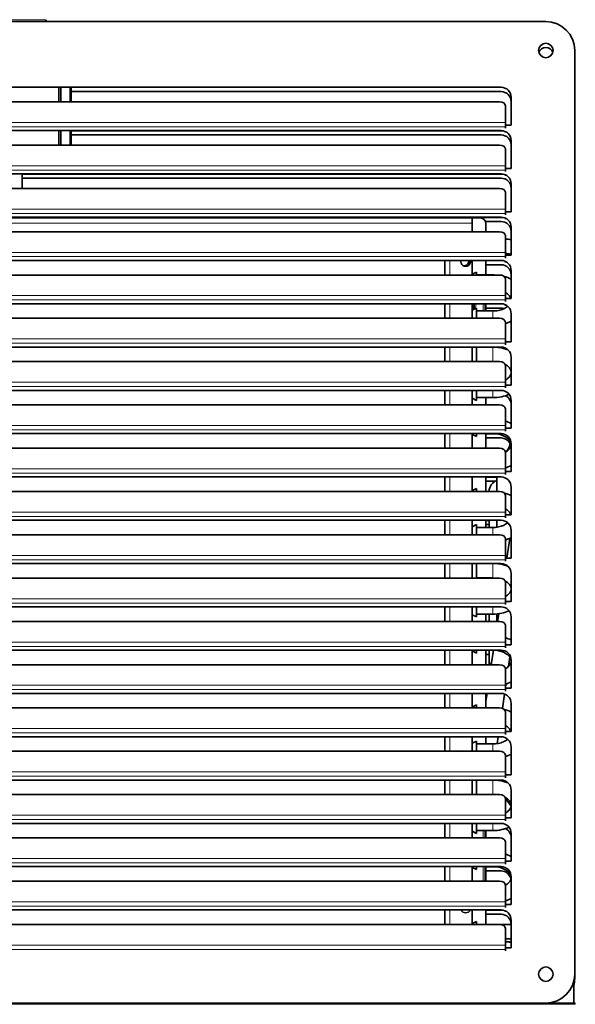
# Model space of a CAD drawing. Units: millimetres. Extents: x 0 to 5880, y 0 to 4158.
# Drawn here: x 2488 to 2680, y 672 to 1013 of the extents above; entities that cross this region are included whole.
import ezdxf

# ---------------------------------------------------------------- set-up
doc = ezdxf.new("R2010")
doc.units = ezdxf.units.MM
doc.header["$LTSCALE"] = 14
for name, color, linetype, lineweight in [('Break Lines(ISO)', 7, 'Continuous', 18), ('Visible Edges(ISO)', 7, 'Continuous', 35), ('Visible Tangent Edges(ISO)', 7, 'Continuous', 18)]:
    doc.layers.add(name, color=color, linetype=linetype, lineweight=lineweight)

msp = doc.modelspace()

# ---------------------------------------------------------------- linework, layer by layer
at = {"layer": 'Break Lines(ISO)'}
for p, q in [((2496.85, 1012.92), (2473.9, 1012.92)), ((2680.28, 687.2), (2680.28, 685.57)), ((2680.28, 672.26), (2680.28, 671.82)), ((2679.07, 671.82), (2341.07, 671.82)), ((2679.07, 671.82), (2680.28, 671.82))]:
    msp.add_line(p, q, dxfattribs=at)
at = {"layer": 'Visible Edges(ISO)'}
for p, q in [((2350.07, 1012.26), (2670.07, 1012.26)), ((2496.85, 1012.92), (2497.23, 1012.26)), ((2680.07, 1002.26), (2680.07, 682.26)), ((2365.57, 989.51), (2654.57, 989.51)), ((2501.42, 984.47), (2501.42, 989.51)), ((2502.16, 984.47), (2502.16, 989.51)), ((2505.37, 989.51), (2505.37, 984.47)), ((2505.7, 989.51), (2505.7, 984.47)), ((2505.7, 988.01), (2654.57, 988.01)), ((2658.07, 986.01), (2658.07, 976.36)), ((2654.07, 984.47), (2366.07, 984.47)), ((2656.07, 977.32), (2656.07, 983.13)), ((2656.07, 977.32), (2656.07, 975.83)), ((2656.07, 975.33), (2656.07, 975.83)), ((2658.07, 976.36), (2656.08, 976.36)), ((2656.08, 976.36), (2656.08, 975.33)), ((2365.57, 974.51), (2654.57, 974.51)), ((2501.42, 969.47), (2501.42, 974.51)), ((2502.16, 969.47), (2502.16, 974.51)), ((2505.37, 974.51), (2505.37, 969.47)), ((2505.7, 974.51), (2505.7, 969.47)), ((2505.7, 973.01), (2654.57, 973.01)), ((2656.08, 975.33), (2656.07, 975.33)), ((2656.07, 973.83), (2656.07, 974.17)), ((2656.08, 973.83), (2656.07, 973.83)), ((2656.08, 974.16), (2656.08, 973.83)), ((2654.07, 969.47), (2366.07, 969.47)), ((2658.07, 971.01), (2658.07, 961.36)), ((2656.07, 962.32), (2656.07, 968.13)), ((2656.07, 962.32), (2656.07, 960.83)), ((2365.57, 959.51), (2654.57, 959.51)), ((2488.69, 959.51), (2488.69, 954.47)), ((2656.07, 960.33), (2656.07, 960.83)), ((2656.08, 960.33), (2656.07, 960.33)), ((2656.07, 958.83), (2656.07, 959.17)), ((2656.08, 958.83), (2656.07, 958.83)), ((2656.08, 961.36), (2656.08, 960.33)), ((2658.07, 961.36), (2656.08, 961.36)), ((2656.08, 959.16), (2656.08, 958.83)), ((2488.69, 958.01), (2654.57, 958.01)), ((2658.07, 956.01), (2658.07, 946.36)), ((2654.07, 954.47), (2366.07, 954.47)), ((2656.07, 947.32), (2656.07, 953.13)), ((2656.07, 947.32), (2656.07, 945.83)), ((2656.07, 945.33), (2656.07, 945.83)), ((2656.08, 945.33), (2656.07, 945.33)), ((2658.07, 946.36), (2656.08, 946.36)), ((2656.08, 946.36), (2656.08, 945.33)), ((2365.57, 944.51), (2654.57, 944.51)), ((2644.57, 944.26), (2385.57, 944.26)), ((2397.57, 944.38), (2497.57, 944.38)), ((2497.57, 944.38), (2499.57, 944.38)), ((2499.57, 944.38), (2499.57, 944.26)), ((2554.57, 944.36), (2556.07, 944.36)), ((2554.57, 944.26), (2554.57, 944.36)), ((2623.07, 944.36), (2556.07, 944.36)), ((2556.57, 944.46), (2556.57, 944.36)), ((2556.57, 944.46), (2568.07, 944.46)), ((2568.07, 944.46), (2579.57, 944.46)), ((2568.07, 944.46), (2568.07, 944.36)), ((2579.57, 944.46), (2599.57, 944.46)), ((2579.57, 944.46), (2579.57, 944.36)), ((2599.57, 944.46), (2599.57, 944.36)), ((2602.57, 944.46), (2622.57, 944.46)), ((2602.57, 944.46), (2602.57, 944.36)), ((2622.57, 944.46), (2622.57, 944.36)), ((2623.07, 944.36), (2624.57, 944.36)), ((2624.57, 944.36), (2624.57, 944.26)), ((2644.57, 944.26), (2644.57, 942.46)), ((2644.57, 944.26), (2647.32, 944.26)), ((2644.57, 942.46), (2644.57, 939.47)), ((2649.17, 943.01), (2654.57, 943.01)), ((2649.32, 942.26), (2649.32, 939.47)), ((2656.07, 943.83), (2656.07, 944.17)), ((2656.08, 943.83), (2656.07, 943.83)), ((2656.08, 944.16), (2656.08, 943.83)), ((2654.07, 939.47), (2366.07, 939.47)), ((2656.07, 932.32), (2656.07, 938.13)), ((2658.07, 941.01), (2658.07, 931.36)), ((2656.07, 932.32), (2656.07, 930.83)), ((2658.07, 931.36), (2656.08, 931.36)), ((2656.08, 931.36), (2656.08, 930.33)), ((2365.57, 929.51), (2654.57, 929.51)), ((2635.07, 924.47), (2635.07, 929.51)), ((2644.57, 924.47), (2644.57, 929.51)), ((2649.32, 929.51), (2649.32, 924.51)), ((2649.32, 928.01), (2654.57, 928.01)), ((2656.07, 930.33), (2656.07, 930.83)), ((2656.08, 930.33), (2656.07, 930.33)), ((2656.07, 928.83), (2656.07, 929.17)), ((2656.08, 928.83), (2656.07, 928.83)), ((2656.08, 929.16), (2656.08, 928.83)), ((2654.07, 924.47), (2366.07, 924.47)), ((2644.57, 924.76), (2646.07, 925.51)), ((2646.07, 925.51), (2646.07, 924.47)), ((2646.07, 924.51), (2651.73, 924.51)), ((2658.07, 926.01), (2658.07, 916.36)), ((2656.07, 917.32), (2656.07, 923.13)), ((2365.57, 914.51), (2654.57, 914.51)), ((2635.07, 909.47), (2635.07, 914.51)), ((2644.57, 909.47), (2644.57, 914.51)), ((2645.17, 913.26), (2645.17, 914.51)), ((2649.07, 914.51), (2649.07, 912.01)), ((2649.32, 914.51), (2649.32, 912.01)), ((2656.07, 917.32), (2656.07, 915.83)), ((2656.07, 915.33), (2656.07, 915.83)), ((2656.08, 915.33), (2656.07, 915.33)), ((2656.07, 913.83), (2656.07, 914.17)), ((2658.07, 916.36), (2656.08, 916.36)), ((2656.08, 916.36), (2656.08, 915.33)), ((2656.08, 914.16), (2656.08, 913.83)), ((2644.57, 913.83), (2644.77, 913.83)), ((2644.57, 913.26), (2645.32, 913.26)), ((2644.57, 912.26), (2646.07, 913.01)), ((2644.77, 913.83), (2644.77, 913.32)), ((2644.88, 913.32), (2644.77, 913.32)), ((2644.88, 913.26), (2644.88, 913.32)), ((2645.32, 913.26), (2645.73, 912.84)), ((2646.07, 913.01), (2646.07, 909.47)), ((2651.73, 912.01), (2646.07, 912.01)), ((2649.32, 913.01), (2654.57, 913.01)), ((2656.08, 913.83), (2656.07, 913.83)), ((2658.07, 911.01), (2658.07, 901.36)), ((2654.07, 909.47), (2366.07, 909.47)), ((2656.07, 902.32), (2656.07, 908.13)), ((2656.07, 902.32), (2656.07, 900.83)), ((2656.07, 900.33), (2656.07, 900.83)), ((2658.07, 901.36), (2656.08, 901.36)), ((2656.08, 901.36), (2656.08, 900.33)), ((2365.57, 899.51), (2654.57, 899.51)), ((2635.07, 894.47), (2635.07, 899.51)), ((2644.57, 894.47), (2644.57, 899.51)), ((2646.07, 899.51), (2646.07, 894.47)), ((2646.07, 899.51), (2651.73, 899.51)), ((2649.07, 899.51), (2649.07, 899.51)), ((2649.32, 899.51), (2649.32, 899.51)), ((2656.08, 900.33), (2656.07, 900.33)), ((2656.07, 898.85), (2656.07, 899.17)), ((2656.08, 899.16), (2656.08, 898.85)), ((2654.07, 894.47), (2366.07, 894.47)), ((2646.07, 894.51), (2651.73, 894.51)), ((2649.07, 894.51), (2649.07, 894.47)), ((2649.32, 894.51), (2649.32, 894.47)), ((2658.07, 896.01), (2658.07, 886.36)), ((2656.07, 887.32), (2656.07, 893.13)), ((2656.07, 887.32), (2656.07, 885.83)), ((2365.57, 884.51), (2654.57, 884.51)), ((2635.07, 879.47), (2635.07, 884.51)), ((2644.57, 879.47), (2644.57, 884.51)), ((2646.07, 884.51), (2646.07, 881.01)), ((2656.07, 885.33), (2656.07, 885.83)), ((2656.08, 885.33), (2656.07, 885.33)), ((2658.07, 886.36), (2656.08, 886.36)), ((2656.08, 886.36), (2656.08, 885.33)), ((2644.57, 881.76), (2646.07, 881.01)), ((2651.73, 882.01), (2646.07, 882.01)), ((2649.32, 882.01), (2649.32, 879.47)), ((2658.07, 881.01), (2658.07, 871.36)), ((2654.07, 879.47), (2366.07, 879.47)), ((2656.07, 872.32), (2656.07, 878.13)), ((2656.07, 872.32), (2656.07, 870.83)), ((2656.07, 870.33), (2656.07, 870.83)), ((2656.08, 870.33), (2656.07, 870.33)), ((2658.07, 871.36), (2656.08, 871.36)), ((2656.08, 871.36), (2656.08, 870.33)), ((2365.57, 869.51), (2654.57, 869.51)), ((2635.07, 864.47), (2635.07, 869.51)), ((2644.57, 864.47), (2644.57, 869.51)), ((2644.57, 869.26), (2646.07, 868.51)), ((2646.07, 869.51), (2646.07, 868.51)), ((2646.07, 869.51), (2651.73, 869.51)), ((2649.32, 869.51), (2649.32, 864.47)), ((2649.32, 868.01), (2654.57, 868.01)), ((2654.07, 864.47), (2366.07, 864.47)), ((2656.07, 857.32), (2656.07, 863.13)), ((2658.06, 865.68), (2656.3, 863.22)), ((2658.07, 866.01), (2658.07, 856.36)), ((2656.07, 857.32), (2656.07, 855.83)), ((2658.07, 856.36), (2656.08, 856.36)), ((2656.08, 856.36), (2656.08, 855.33)), ((2365.57, 854.51), (2654.57, 854.51)), ((2635.07, 849.47), (2635.07, 854.51)), ((2644.57, 849.47), (2644.57, 854.51)), ((2649.32, 854.51), (2649.32, 849.51)), ((2649.32, 853.01), (2652.45, 853.01)), ((2653.07, 854.51), (2653.07, 849.47)), ((2656.07, 855.33), (2656.07, 855.83)), ((2656.08, 855.33), (2656.07, 855.33)), ((2654.07, 849.47), (2366.07, 849.47)), ((2644.57, 849.76), (2646.07, 850.51)), ((2646.07, 850.51), (2646.07, 849.47)), ((2646.07, 849.51), (2651.73, 849.51)), ((2650.45, 849.54), (2650.45, 849.51)), ((2658.07, 851.01), (2658.07, 841.36)), ((2656.07, 842.32), (2656.07, 848.13)), ((2365.57, 839.51), (2654.57, 839.51)), ((2635.07, 834.47), (2635.07, 839.51)), ((2644.57, 834.47), (2644.57, 839.51)), ((2649.32, 839.51), (2649.32, 837.01)), ((2650.45, 839.51), (2650.45, 837.01)), ((2653.07, 839.51), (2653.07, 837.1)), ((2656.07, 842.32), (2656.07, 840.83)), ((2656.07, 840.33), (2656.07, 840.83)), ((2656.08, 840.33), (2656.07, 840.33)), ((2658.07, 841.36), (2656.08, 841.36)), ((2656.08, 841.36), (2656.08, 840.33)), ((2644.57, 837.26), (2646.07, 838.01)), ((2646.07, 838.01), (2646.07, 834.47)), ((2651.73, 837.01), (2646.07, 837.01)), ((2649.32, 838.01), (2650.45, 838.01)), ((2658.07, 836.01), (2658.07, 826.36)), ((2654.07, 834.47), (2366.07, 834.47)), ((2656.07, 827.32), (2656.07, 833.13)), ((2657.57, 833.24), (2656.56, 826.36)), ((2656.07, 827.32), (2656.07, 825.83)), ((2656.07, 825.33), (2656.07, 825.83)), ((2658.07, 826.36), (2656.08, 826.36)), ((2656.08, 826.36), (2656.08, 825.33)), ((2365.57, 824.51), (2654.57, 824.51)), ((2635.07, 819.47), (2635.07, 824.51)), ((2644.57, 819.47), (2644.57, 824.51)), ((2646.07, 824.51), (2651.73, 824.51)), ((2646.07, 824.51), (2646.07, 819.47)), ((2649.32, 824.51), (2649.32, 824.51)), ((2650.45, 824.51), (2650.45, 824.51)), ((2653.07, 824.51), (2653.07, 824.45)), ((2656.08, 825.33), (2656.07, 825.33)), ((2656.23, 824.08), (2656.19, 823.81)), ((2654.07, 819.47), (2366.07, 819.47)), ((2646.07, 819.51), (2651.73, 819.51)), ((2649.32, 819.51), (2649.32, 819.47)), ((2650.45, 819.47), (2650.45, 819.51)), ((2658.07, 821.01), (2658.07, 811.36)), ((2656.07, 812.32), (2656.07, 818.13)), ((2656.07, 812.32), (2656.07, 810.83)), ((2365.57, 809.51), (2654.57, 809.51)), ((2635.07, 804.47), (2635.07, 809.51)), ((2644.57, 804.47), (2644.57, 809.51)), ((2646.07, 809.51), (2646.07, 806.01)), ((2656.07, 810.33), (2656.07, 810.83)), ((2656.08, 810.33), (2656.07, 810.33)), ((2658.07, 811.36), (2656.08, 811.36)), ((2656.08, 811.36), (2656.08, 810.33)), ((2644.57, 806.76), (2646.07, 806.01)), ((2651.73, 807.01), (2646.07, 807.01)), ((2649.32, 807.01), (2649.32, 804.47)), ((2650.45, 804.47), (2650.45, 807.01)), ((2653.07, 807.07), (2653.07, 804.47)), ((2653.76, 807.14), (2653.37, 804.47)), ((2658.07, 806.01), (2658.07, 796.36)), ((2654.07, 804.47), (2366.07, 804.47)), ((2656.07, 797.32), (2656.07, 803.13)), ((2656.07, 797.32), (2656.07, 795.83)), ((2656.07, 795.33), (2656.07, 795.83)), ((2656.08, 795.33), (2656.07, 795.33)), ((2658.07, 796.36), (2656.08, 796.36)), ((2656.08, 796.36), (2656.08, 795.33)), ((2365.57, 794.51), (2654.57, 794.51)), ((2635.07, 789.47), (2635.07, 794.51)), ((2644.57, 789.47), (2644.57, 794.51)), ((2644.57, 794.26), (2646.07, 793.51)), ((2646.07, 794.51), (2646.07, 793.51)), ((2646.07, 794.51), (2651.73, 794.51)), ((2649.32, 794.51), (2649.32, 789.47)), ((2649.32, 793.01), (2650.45, 793.01)), ((2650.45, 789.99), (2650.45, 794.51)), ((2651.91, 794.5), (2651.17, 789.47)), ((2657.62, 792.07), (2657.15, 788.89)), ((2654.07, 789.47), (2366.07, 789.47)), ((2656.07, 782.32), (2656.07, 788.13)), ((2658.07, 791.01), (2658.07, 781.36)), ((2656.25, 782.72), (2656.07, 781.47)), ((2656.07, 782.32), (2656.07, 780.83)), ((2658.07, 781.36), (2656.08, 781.36)), ((2656.08, 781.36), (2656.08, 780.33)), ((2365.57, 779.51), (2654.57, 779.51)), ((2635.07, 774.47), (2635.07, 779.51)), ((2644.57, 774.47), (2644.57, 779.51)), ((2649.32, 779.51), (2649.32, 774.51)), ((2649.72, 779.51), (2649.32, 776.77)), ((2655.75, 779.3), (2655.02, 774.31)), ((2656.07, 780.33), (2656.07, 780.83)), ((2656.08, 780.33), (2656.07, 780.33)), ((2654.07, 774.47), (2366.07, 774.47)), ((2644.57, 774.76), (2646.07, 775.51)), ((2646.07, 775.51), (2646.07, 774.47)), ((2646.07, 774.51), (2651.73, 774.51)), ((2658.07, 776.01), (2658.07, 766.36)), ((2656.07, 767.32), (2656.07, 773.13)), ((2365.57, 764.51), (2654.57, 764.51)), ((2635.07, 759.47), (2635.07, 764.51)), ((2644.57, 759.47), (2644.57, 764.51)), ((2649.32, 764.51), (2649.32, 762.01)), ((2653.59, 764.51), (2653.24, 762.12)), ((2656.07, 767.32), (2656.07, 765.83)), ((2656.07, 765.33), (2656.07, 765.83)), ((2656.08, 765.33), (2656.07, 765.33)), ((2658.07, 766.36), (2656.08, 766.36)), ((2656.08, 766.36), (2656.08, 765.33)), ((2644.57, 762.26), (2646.07, 763.01)), ((2646.07, 763.01), (2646.07, 759.47)), ((2651.73, 762.01), (2646.07, 762.01)), ((2658.07, 761.01), (2658.07, 751.36)), ((2654.07, 759.47), (2366.07, 759.47)), ((2656.07, 752.32), (2656.07, 758.13)), ((2656.07, 752.32), (2656.07, 750.83)), ((2656.07, 750.33), (2656.07, 750.83)), ((2658.07, 751.36), (2656.08, 751.36)), ((2656.08, 751.36), (2656.08, 750.33)), ((2365.57, 749.51), (2654.57, 749.51)), ((2635.07, 744.47), (2635.07, 749.51)), ((2644.57, 744.47), (2644.57, 749.51)), ((2646.07, 749.51), (2651.73, 749.51)), ((2646.07, 749.51), (2646.07, 744.47)), ((2649.32, 749.51), (2649.32, 749.51)), ((2651.4, 749.51), (2651.4, 749.51)), ((2656.08, 750.33), (2656.07, 750.33)), ((2654.07, 744.47), (2366.07, 744.47)), ((2646.07, 744.51), (2651.73, 744.51)), ((2649.32, 744.51), (2649.32, 744.47)), ((2650.66, 744.51), (2650.66, 744.47)), ((2658.07, 746.01), (2658.07, 736.36)), ((2658.05, 740.51), (2656.05, 743.29)), ((2656.07, 737.32), (2656.07, 743.13)), ((2656.07, 737.32), (2656.07, 735.83)), ((2365.57, 734.51), (2654.57, 734.51)), ((2635.07, 729.47), (2635.07, 734.51)), ((2644.57, 729.47), (2644.57, 734.51)), ((2646.07, 734.51), (2646.07, 731.01)), ((2656.07, 735.33), (2656.07, 735.83)), ((2656.08, 735.33), (2656.07, 735.33)), ((2658.07, 736.36), (2656.08, 736.36)), ((2656.08, 736.36), (2656.08, 735.33)), ((2644.57, 731.76), (2646.07, 731.01)), ((2651.73, 732.01), (2646.07, 732.01)), ((2649.07, 732.01), (2649.07, 729.47)), ((2649.32, 732.01), (2649.32, 729.47)), ((2658.07, 731.01), (2658.07, 721.36)), ((2654.07, 729.47), (2366.07, 729.47)), ((2656.07, 722.32), (2656.07, 728.13)), ((2656.07, 722.32), (2656.07, 720.83)), ((2656.07, 720.33), (2656.07, 720.83)), ((2656.08, 720.33), (2656.07, 720.33)), ((2658.07, 721.36), (2656.08, 721.36)), ((2656.08, 721.36), (2656.08, 720.33)), ((2365.57, 719.51), (2654.57, 719.51)), ((2635.07, 714.47), (2635.07, 719.51)), ((2644.57, 714.47), (2644.57, 719.51)), ((2644.57, 719.26), (2646.07, 718.51)), ((2646.07, 719.51), (2651.73, 719.51)), ((2646.07, 719.51), (2646.07, 718.51)), ((2649.07, 719.51), (2649.07, 714.47)), ((2649.32, 719.51), (2649.32, 714.47)), ((2649.32, 718.01), (2654.57, 718.01)), ((2654.07, 714.47), (2366.07, 714.47)), ((2656.07, 707.32), (2656.07, 713.13)), ((2658.07, 716.01), (2658.07, 706.36)), ((2656.07, 707.32), (2656.07, 705.83)), ((2658.07, 706.36), (2656.08, 706.36)), ((2656.08, 706.36), (2656.08, 705.33)), ((2365.57, 704.51), (2654.57, 704.51)), ((2635.07, 699.47), (2635.07, 704.51)), ((2644.57, 699.47), (2644.57, 704.51)), ((2649.32, 704.51), (2649.32, 699.51)), ((2649.32, 703.01), (2654.57, 703.01)), ((2656.07, 705.33), (2656.07, 705.83)), ((2656.08, 705.33), (2656.07, 705.33)), ((2656.07, 703.83), (2656.07, 704.17)), ((2656.08, 703.83), (2656.07, 703.83)), ((2656.08, 704.16), (2656.08, 703.83)), ((2654.07, 699.47), (2366.07, 699.47)), ((2644.57, 699.76), (2646.07, 700.51)), ((2646.07, 700.51), (2646.07, 699.47)), ((2655.07, 699.51), (2646.07, 699.51)), ((2658.07, 699.51), (2655.07, 699.51)), ((2658.07, 701.01), (2658.07, 691.36)), ((2656.07, 692.32), (2656.07, 698.13)), ((2656.07, 694.51), (2658.07, 694.51)), ((2656.7, 693.46), (2656.07, 693.46)), ((2657.37, 693.46), (2656.7, 693.46)), ((2657.37, 693.46), (2658.07, 693.2)), ((2656.07, 692.32), (2656.07, 690.83)), ((2656.07, 690.33), (2656.07, 690.83)), ((2656.08, 690.33), (2656.07, 690.33)), ((2658.07, 691.36), (2656.08, 691.36)), ((2656.08, 691.36), (2656.08, 690.33)), ((2680.07, 680.76), (2680.07, 682.26)), ((2679.77, 672.26), (2679.77, 679.83)), ((2670.07, 672.26), (2350.07, 672.26)), ((2670.07, 672.26), (2679.07, 672.26)), ((2679.07, 672.26), (2680.28, 672.26))]:
    msp.add_line(p, q, dxfattribs=at)
for centre in [(2670.07, 1002.26), (2670.07, 682.26)]:
    msp.add_circle(centre, 2.5, dxfattribs=at)
for centre, radius, start, end in [((2670.07, 1002.26), 10, 0, 90), ((2670.07, 1000.76), 2.5, 17.458, 162.542), ((2654.57, 986.01), 3.5, 0, 90), ((2654.57, 984.51), 3.5, 0, 90), ((2654.57, 971.01), 3.5, 0, 90), ((2654.57, 969.51), 3.5, 0, 90), ((2654.57, 956.01), 3.5, 0, 90), ((2654.57, 954.51), 3.5, 0, 90), ((2647.32, 942.26), 2, 0, 90), ((2654.57, 941.01), 3.5, 0, 90), ((2654.57, 939.51), 3.5, 0, 90), ((2642.32, 929.26), 1.75, 171.7858, 8.2142), ((2641.82, 929.26), 1.6, 260.9201, 8.9904), ((2641.82, 929.26), 2.1, 319.5272, 6.838), ((2654.57, 926.01), 3.5, 0, 90), ((2654.57, 924.51), 3.5, 0, 90), ((2654.57, 911.01), 3.5, 0, 90), ((2654.57, 909.51), 3.5, 72.4887, 90), ((2654.57, 896.01), 3.5, 0, 90), ((2654.57, 881.01), 3.5, 0, 90), ((2654.57, 879.51), 3.5, 0, 64.4304), ((2654.57, 866.01), 3.5, 0, 90), ((2654.57, 864.51), 3.5, 26.8552, 90), ((2654.45, 849.54), 4, 110.1741, 180), ((2654.57, 851.01), 3.5, 0, 90), ((2654.57, 836.01), 3.5, 0, 90), ((2654.57, 821.01), 3.5, 0, 90), ((2654.57, 806.01), 3.5, 0, 90), ((2654.57, 791.01), 3.5, 0, 90), ((2654.57, 776.01), 3.5, 0, 90), ((2654.57, 761.01), 3.5, 0, 90), ((2664.07, 750.99), 11, 187.7648, 188.1355), ((2654.57, 746.01), 3.5, 0, 90), ((2654.57, 731.01), 3.5, 0, 90), ((2654.57, 729.51), 3.5, 0, 64.4304), ((2654.57, 716.01), 3.5, 0, 90), ((2654.57, 714.51), 3.5, 11.8474, 90), ((2642.32, 705.26), 1.75, 205.3759, 334.6241), ((2654.57, 701.01), 3.5, 0, 90), ((2654.57, 699.51), 3.5, 0, 90), ((2679.77, 684.96), 2.3, 77.1165, 82.5053), ((2679.77, 684.96), 0.8, 50.1307, 67.9757), ((2670.07, 682.26), 10, 270, 0), ((2670.07, 680.76), 10, 345.9301, 0)]:
    msp.add_arc(centre, radius, start, end, dxfattribs=at)
for centre, major_axis, ratio, start_param, end_param in [((2654.07, 983.13), (2, 0), 0.669131, 0, 1.570796), ((2654.07, 968.13), (2, 0), 0.669131, 0, 1.570796), ((2654.07, 953.13), (2, 0), 0.669131, 0, 1.570796), ((2654.07, 938.13), (2, 0), 0.669131, 0, 1.570796), ((2654.07, 923.13), (2, 0), 0.669131, 0, 1.570796), ((2645.32, 912.76), (0, 0.5), 0.034921, 6.248279, 6.283185), ((2654.07, 908.13), (2, 0), 0.669131, 0, 1.570796), ((2654.07, 893.13), (2, 0), 0.669131, 0, 1.570796), ((2654.07, 878.13), (2, 0), 0.669131, 0, 1.570796), ((2654.07, 863.13), (2, 0), 0.669131, 0, 1.570796), ((2654.07, 848.13), (2, 0), 0.669131, 0, 1.570796), ((2654.07, 833.13), (2, 0), 0.669131, 0, 1.570796), ((2654.07, 818.13), (2, 0), 0.669131, 0, 1.570796), ((2654.07, 803.13), (2, 0), 0.669131, 0, 1.570796), ((2654.07, 788.13), (2, 0), 0.669131, 0, 1.570796), ((2654.07, 773.13), (2, 0), 0.669131, 0, 1.570796), ((2654.07, 758.13), (2, 0), 0.669131, 0, 1.570796), ((2654.07, 743.13), (2, 0), 0.669131, 0, 1.570796), ((2654.07, 728.13), (2, 0), 0.669131, 0, 1.570796), ((2654.07, 713.13), (2, 0), 0.669131, 0, 1.570796), ((2654.07, 698.13), (2, 0), 0.669131, 0, 1.570796)]:
    msp.add_ellipse(centre, major_axis=major_axis, ratio=ratio, start_param=start_param, end_param=end_param, dxfattribs=at)
for points in [[(2658.07, 936.73), (2657.41, 936.85), (2656.74, 936.94), (2656.07, 936.98)], [(2651.73, 924.51), (2652.07, 924.51), (2652.41, 924.49), (2652.75, 924.47)], [(2655.61, 923.99), (2656.47, 923.75), (2657.29, 923.43), (2658.07, 923.03)], [(2658.07, 908.48), (2657.43, 908.15), (2656.76, 907.88), (2656.07, 907.66)], [(2651.73, 894.51), (2652.01, 894.51), (2652.28, 894.49), (2652.56, 894.47)], [(2656.07, 873.85), (2656.76, 873.63), (2657.43, 873.36), (2658.07, 873.03)], [(2657.3, 864.61), (2657.49, 865.31), (2657.67, 866), (2657.85, 866.68)], [(2658.07, 858.48), (2657.43, 858.15), (2656.76, 857.88), (2656.07, 857.66)], [(2651.73, 849.51), (2652.07, 849.51), (2652.41, 849.49), (2652.75, 849.47)], [(2655.61, 848.99), (2656.47, 848.75), (2657.29, 848.43), (2658.07, 848.03)], [(2658.07, 833.48), (2657.43, 833.15), (2656.76, 832.88), (2656.07, 832.66)], [(2651.73, 819.51), (2652.01, 819.51), (2652.28, 819.49), (2652.56, 819.47)], [(2656.07, 798.85), (2656.76, 798.63), (2657.43, 798.36), (2658.07, 798.03)], [(2650.44, 789.47), (2650.44, 789.64), (2650.45, 789.82), (2650.45, 789.99)], [(2658.07, 783.48), (2657.43, 783.15), (2656.76, 782.88), (2656.07, 782.66)], [(2651.73, 774.51), (2652.07, 774.51), (2652.41, 774.49), (2652.75, 774.47)], [(2655.61, 773.99), (2656.47, 773.75), (2657.29, 773.43), (2658.07, 773.03)], [(2658.07, 758.48), (2657.43, 758.15), (2656.76, 757.88), (2656.07, 757.66)], [(2651.73, 744.51), (2652.01, 744.51), (2652.28, 744.49), (2652.56, 744.47)], [(2656.07, 723.85), (2656.76, 723.63), (2657.43, 723.36), (2658.07, 723.03)], [(2658.07, 708.48), (2657.43, 708.15), (2656.76, 707.88), (2656.07, 707.66)]]:
    msp.add_open_spline(points, degree=3, dxfattribs=at)
for points, knots in [([(2658.07, 931.6), (2658.03, 931.62), (2657.99, 931.63), (2657.35, 931.8), (2656.71, 931.91), (2656.07, 931.96)], [4.3363683, 4.3363683, 4.3363683, 4.3363683, 4.3520754, 4.3520754, 4.5905168, 4.5905168, 4.5905168, 4.5905168]), ([(2656.07, 918.43), (2656.33, 918.28), (2656.56, 918.12), (2657.15, 917.66), (2657.44, 917.34), (2657.8, 916.81), (2657.9, 916.58), (2657.97, 916.36)], [2.2554817, 2.2554817, 2.2554817, 2.2554817, 2.4142503, 2.4142503, 2.6984942, 2.6984942, 2.9225847, 2.9225847, 2.9225847, 2.9225847]), ([(2656.87, 913.64), (2656.84, 913.61), (2656.8, 913.58), (2656.39, 913.25), (2655.92, 912.97), (2654.86, 912.51), (2654.28, 912.32), (2653.03, 912.07), (2652.38, 912.01), (2651.73, 912.01)], [3.8433546, 3.8433546, 3.8433546, 3.8433546, 3.8719625, 3.8719625, 4.1560523, 4.1560523, 4.435398, 4.435398, 4.712389, 4.712389, 4.712389, 4.712389]), ([(2651.73, 899.51), (2652.96, 899.51), (2654.19, 899.35), (2655.92, 898.91), (2656.47, 898.73), (2657, 898.52)], [1.5707963, 1.5707963, 1.5707963, 1.5707963, 1.9184536, 1.9184536, 2.085194, 2.085194, 2.085194, 2.085194]), ([(2656, 893.47), (2656.29, 893.31), (2656.55, 893.13), (2657.15, 892.66), (2657.44, 892.34), (2657.87, 891.7), (2657.99, 891.38), (2658.12, 890.61), (2658.05, 890.16), (2657.54, 889.28), (2657.21, 888.9), (2656.56, 888.39), (2656.32, 888.23), (2656.07, 888.08)], [2.242607, 2.242607, 2.242607, 2.242607, 2.41425, 2.41425, 2.698494, 2.698494, 3.022129, 3.022129, 3.531886, 3.531886, 3.871963, 3.871963, 4.027704, 4.027704, 4.027704, 4.027704]), ([(2657.34, 883.14), (2656.53, 882.78), (2655.67, 882.51), (2653.79, 882.11), (2652.76, 882.01), (2651.73, 882.01)], [4.1620337, 4.1620337, 4.1620337, 4.1620337, 4.4210494, 4.4210494, 4.712389, 4.712389, 4.712389, 4.712389]), ([(2651.73, 869.51), (2652.39, 869.51), (2653.06, 869.44), (2654.32, 869.18), (2654.91, 868.99), (2655.95, 868.52), (2656.41, 868.25), (2657.15, 867.66), (2657.44, 867.34), (2657.87, 866.7), (2657.99, 866.38), (2658.12, 865.61), (2658.05, 865.16), (2657.54, 864.28), (2657.21, 863.9), (2656.56, 863.39), (2656.32, 863.23), (2656.07, 863.08)], [1.570796, 1.570796, 1.570796, 1.570796, 1.853501, 1.853501, 2.134928, 2.134928, 2.41425, 2.41425, 2.698494, 2.698494, 3.022129, 3.022129, 3.531886, 3.531886, 3.871963, 3.871963, 4.027704, 4.027704, 4.027704, 4.027704]), ([(2656.07, 843.43), (2656.33, 843.28), (2656.56, 843.12), (2657.15, 842.66), (2657.44, 842.34), (2657.8, 841.81), (2657.9, 841.58), (2657.97, 841.36)], [2.2554817, 2.2554817, 2.2554817, 2.2554817, 2.4142503, 2.4142503, 2.6984942, 2.6984942, 2.9225847, 2.9225847, 2.9225847, 2.9225847]), ([(2656.87, 838.64), (2656.84, 838.61), (2656.8, 838.58), (2656.39, 838.25), (2655.92, 837.97), (2654.86, 837.51), (2654.28, 837.32), (2653.03, 837.07), (2652.38, 837.01), (2651.73, 837.01)], [3.8433546, 3.8433546, 3.8433546, 3.8433546, 3.8719625, 3.8719625, 4.1560523, 4.1560523, 4.435398, 4.435398, 4.712389, 4.712389, 4.712389, 4.712389]), ([(2651.73, 824.51), (2652.96, 824.51), (2654.19, 824.35), (2655.92, 823.91), (2656.47, 823.73), (2657, 823.52)], [1.5707963, 1.5707963, 1.5707963, 1.5707963, 1.9184536, 1.9184536, 2.085194, 2.085194, 2.085194, 2.085194]), ([(2656, 818.47), (2656.29, 818.31), (2656.55, 818.13), (2657.15, 817.66), (2657.44, 817.34), (2657.87, 816.7), (2657.99, 816.38), (2658.12, 815.61), (2658.05, 815.16), (2657.54, 814.28), (2657.21, 813.9), (2656.56, 813.39), (2656.32, 813.23), (2656.07, 813.08)], [2.242607, 2.242607, 2.242607, 2.242607, 2.41425, 2.41425, 2.698494, 2.698494, 3.022129, 3.022129, 3.531886, 3.531886, 3.871963, 3.871963, 4.027704, 4.027704, 4.027704, 4.027704]), ([(2657.34, 808.14), (2656.53, 807.78), (2655.67, 807.51), (2653.79, 807.11), (2652.76, 807.01), (2651.73, 807.01)], [4.1620337, 4.1620337, 4.1620337, 4.1620337, 4.4210494, 4.4210494, 4.712389, 4.712389, 4.712389, 4.712389]), ([(2651.73, 794.51), (2652.39, 794.51), (2653.06, 794.44), (2654.32, 794.18), (2654.91, 793.99), (2655.95, 793.52), (2656.41, 793.25), (2657.15, 792.66), (2657.44, 792.34), (2657.87, 791.7), (2657.99, 791.38), (2658.12, 790.61), (2658.05, 790.16), (2657.54, 789.28), (2657.21, 788.9), (2656.56, 788.39), (2656.32, 788.23), (2656.07, 788.08)], [1.570796, 1.570796, 1.570796, 1.570796, 1.853501, 1.853501, 2.134928, 2.134928, 2.41425, 2.41425, 2.698494, 2.698494, 3.022129, 3.022129, 3.531886, 3.531886, 3.871963, 3.871963, 4.027704, 4.027704, 4.027704, 4.027704]), ([(2656.07, 768.43), (2656.33, 768.28), (2656.56, 768.12), (2657.15, 767.66), (2657.44, 767.34), (2657.8, 766.81), (2657.9, 766.58), (2657.97, 766.36)], [2.2554817, 2.2554817, 2.2554817, 2.2554817, 2.4142503, 2.4142503, 2.6984942, 2.6984942, 2.9225847, 2.9225847, 2.9225847, 2.9225847]), ([(2656.87, 763.64), (2656.84, 763.61), (2656.8, 763.58), (2656.39, 763.25), (2655.92, 762.97), (2654.86, 762.51), (2654.28, 762.32), (2653.03, 762.07), (2652.38, 762.01), (2651.73, 762.01)], [3.8433546, 3.8433546, 3.8433546, 3.8433546, 3.8719625, 3.8719625, 4.1560523, 4.1560523, 4.435398, 4.435398, 4.712389, 4.712389, 4.712389, 4.712389]), ([(2651.73, 749.51), (2652.96, 749.51), (2654.19, 749.35), (2655.92, 748.91), (2656.47, 748.73), (2657, 748.52)], [1.5707963, 1.5707963, 1.5707963, 1.5707963, 1.9184536, 1.9184536, 2.085194, 2.085194, 2.085194, 2.085194]), ([(2656, 743.47), (2656.29, 743.31), (2656.55, 743.13), (2657.15, 742.66), (2657.44, 742.34), (2657.87, 741.7), (2657.99, 741.38), (2658.12, 740.61), (2658.05, 740.16), (2657.54, 739.28), (2657.21, 738.9), (2656.56, 738.39), (2656.32, 738.23), (2656.07, 738.08)], [2.242607, 2.242607, 2.242607, 2.242607, 2.41425, 2.41425, 2.698494, 2.698494, 3.022129, 3.022129, 3.531886, 3.531886, 3.871963, 3.871963, 4.027704, 4.027704, 4.027704, 4.027704]), ([(2657.34, 733.14), (2656.53, 732.78), (2655.67, 732.51), (2653.79, 732.11), (2652.76, 732.01), (2651.73, 732.01)], [4.1620337, 4.1620337, 4.1620337, 4.1620337, 4.4210494, 4.4210494, 4.712389, 4.712389, 4.712389, 4.712389]), ([(2651.73, 719.51), (2652.39, 719.51), (2653.06, 719.44), (2654.32, 719.18), (2654.91, 718.99), (2655.95, 718.52), (2656.41, 718.25), (2657.15, 717.66), (2657.44, 717.34), (2657.87, 716.7), (2657.99, 716.38), (2658.12, 715.61), (2658.05, 715.16), (2657.54, 714.28), (2657.21, 713.9), (2656.56, 713.39), (2656.32, 713.23), (2656.07, 713.08)], [1.570796, 1.570796, 1.570796, 1.570796, 1.853501, 1.853501, 2.134928, 2.134928, 2.41425, 2.41425, 2.698494, 2.698494, 3.022129, 3.022129, 3.531886, 3.531886, 3.871963, 3.871963, 4.027704, 4.027704, 4.027704, 4.027704])]:
    msp.add_open_spline(points, degree=3, knots=knots, dxfattribs=at)
for points, weights in [([(2656.7, 693.46), (2656.39, 693.46), (2656.07, 693.4)], [2.31878916134, 2.31878916134, 2.28308657372]), ([(2658.07, 693.2), (2657.34, 693.46), (2656.7, 693.46)], [2.16680479862, 2.31878916134, 2.31878916134])]:
    msp.add_rational_spline(points, weights, degree=2, dxfattribs=at)
at = {"layer": 'Visible Tangent Edges(ISO)'}
for p, q in [((2364.07, 977.32), (2656.07, 977.32)), ((2656.07, 975.83), (2364.07, 975.83)), ((2655.66, 974.33), (2505.7, 974.33)), ((2364.07, 962.32), (2656.07, 962.32)), ((2656.07, 960.83), (2364.07, 960.83)), ((2655.66, 959.33), (2488.69, 959.33)), ((2364.07, 947.32), (2656.07, 947.32)), ((2656.07, 945.83), (2364.07, 945.83)), ((2644.57, 942.46), (2385.57, 942.46)), ((2497.57, 944.26), (2497.57, 944.38)), ((2554.57, 944.33), (2499.57, 944.33)), ((2556.07, 944.36), (2556.07, 944.26)), ((2623.07, 944.26), (2623.07, 944.36)), ((2655.66, 944.33), (2624.57, 944.33)), ((2364.07, 932.32), (2656.07, 932.32)), ((2656.07, 930.83), (2364.07, 930.83)), ((2636.87, 924.47), (2636.87, 929.51)), ((2655.66, 929.33), (2649.32, 929.33)), ((2651.73, 924.47), (2651.73, 924.51)), ((2364.07, 917.32), (2656.07, 917.32)), ((2656.07, 915.83), (2364.07, 915.83)), ((2636.87, 909.47), (2636.87, 914.51)), ((2645.32, 913.26), (2645.32, 914.51)), ((2645.82, 914.51), (2645.82, 912.88)), ((2648.42, 912.01), (2648.42, 914.51)), ((2648.92, 914.51), (2648.92, 912.01)), ((2655.66, 914.33), (2649.32, 914.33)), ((2645.57, 912.76), (2644.57, 912.76)), ((2651.73, 912.01), (2651.73, 909.47)), ((2364.07, 902.32), (2656.07, 902.32)), ((2656.07, 900.83), (2364.07, 900.83)), ((2636.87, 894.47), (2636.87, 899.51)), ((2648.42, 899.51), (2648.42, 899.51)), ((2648.92, 899.51), (2648.92, 899.51)), ((2651.73, 894.51), (2651.73, 899.51)), ((2655.66, 899.33), (2654.01, 899.33)), ((2648.42, 894.47), (2648.42, 894.51)), ((2648.92, 894.51), (2648.92, 894.47)), ((2364.07, 887.32), (2656.07, 887.32)), ((2656.07, 885.83), (2364.07, 885.83)), ((2636.87, 879.47), (2636.87, 884.51)), ((2651.73, 884.51), (2651.73, 882.01)), ((2364.07, 872.32), (2656.07, 872.32)), ((2656.07, 870.83), (2364.07, 870.83)), ((2636.87, 864.47), (2636.87, 869.51)), ((2653.58, 869.33), (2649.32, 869.33)), ((2651.73, 869.51), (2651.73, 869.51)), ((2364.07, 857.32), (2656.07, 857.32)), ((2656.07, 855.83), (2364.07, 855.83)), ((2636.87, 849.47), (2636.87, 854.51)), ((2653.07, 854.33), (2649.32, 854.33)), ((2651.73, 849.47), (2651.73, 849.51)), ((2364.07, 842.32), (2656.07, 842.32)), ((2656.07, 840.83), (2364.07, 840.83)), ((2636.87, 834.47), (2636.87, 839.51)), ((2650.45, 839.33), (2649.32, 839.33)), ((2651.73, 837.01), (2651.73, 834.47)), ((2364.07, 827.32), (2656.07, 827.32)), ((2656.07, 825.83), (2364.07, 825.83)), ((2636.87, 819.47), (2636.87, 824.51)), ((2651.73, 819.51), (2651.73, 824.51)), ((2364.07, 812.32), (2656.07, 812.32)), ((2656.07, 810.83), (2364.07, 810.83)), ((2636.87, 804.47), (2636.87, 809.51)), ((2651.73, 809.51), (2651.73, 807.01)), ((2364.07, 797.32), (2656.07, 797.32)), ((2656.07, 795.83), (2364.07, 795.83)), ((2636.87, 789.47), (2636.87, 794.51)), ((2650.45, 794.33), (2649.32, 794.33)), ((2651.73, 794.51), (2651.73, 794.51)), ((2651.25, 789.99), (2650.45, 789.99)), ((2364.07, 782.32), (2656.07, 782.32)), ((2656.07, 780.83), (2364.07, 780.83)), ((2636.87, 774.47), (2636.87, 779.51)), ((2651.73, 774.47), (2651.73, 774.51)), ((2364.07, 767.32), (2656.07, 767.32)), ((2656.07, 765.83), (2364.07, 765.83)), ((2636.87, 759.47), (2636.87, 764.51)), ((2651.73, 762.01), (2651.73, 759.47)), ((2364.07, 752.32), (2656.07, 752.32)), ((2656.07, 750.83), (2364.07, 750.83)), ((2656.07, 750.99), (2656.08, 750.99)), ((2636.87, 744.47), (2636.87, 749.51)), ((2651.73, 744.51), (2651.73, 749.51)), ((2364.07, 737.32), (2656.07, 737.32)), ((2656.07, 735.83), (2364.07, 735.83)), ((2636.87, 729.47), (2636.87, 734.51)), ((2651.73, 734.51), (2651.73, 732.01)), ((2648.42, 729.47), (2648.42, 732.01)), ((2648.92, 732.01), (2648.92, 729.47)), ((2364.07, 722.32), (2656.07, 722.32)), ((2656.07, 720.83), (2364.07, 720.83)), ((2636.87, 714.47), (2636.87, 719.51)), ((2648.42, 714.47), (2648.42, 719.51)), ((2648.92, 719.51), (2648.92, 714.47)), ((2653.58, 719.33), (2649.32, 719.33)), ((2651.73, 719.51), (2651.73, 719.51)), ((2364.07, 707.32), (2656.07, 707.32)), ((2656.07, 705.83), (2364.07, 705.83)), ((2636.87, 699.47), (2636.87, 704.51)), ((2655.66, 704.33), (2649.32, 704.33)), ((2655.07, 699.29), (2655.07, 699.51)), ((2364.07, 692.32), (2656.07, 692.32)), ((2656.07, 690.83), (2364.07, 690.83)), ((2679.07, 672.26), (2679.07, 671.82))]:
    msp.add_line(p, q, dxfattribs=at)

doc.saveas('drawing.dxf')
